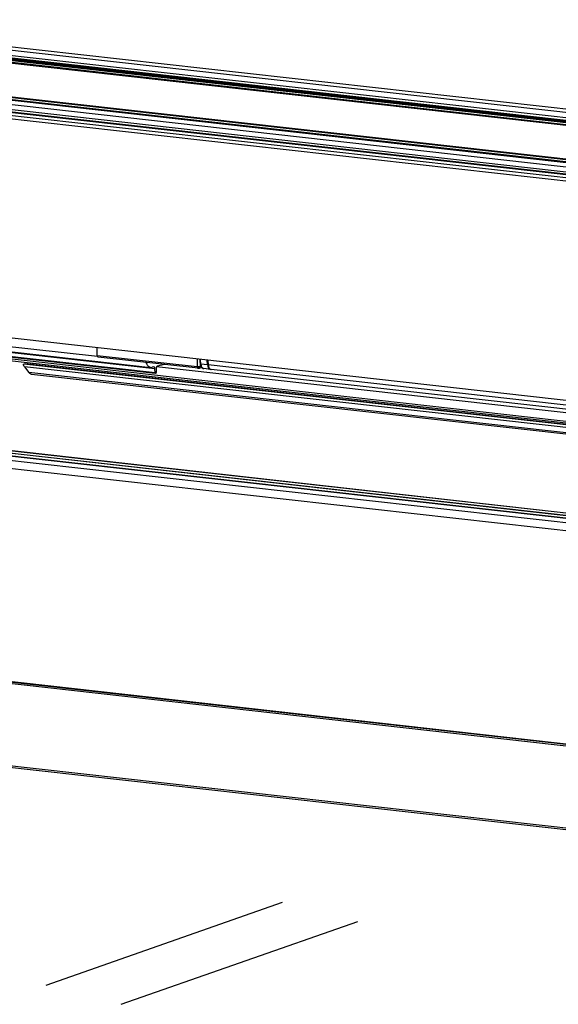
# Model space of a CAD drawing. Units: inches. Extents: x 1073 to 2263, y 16 to 847.
# Drawn here: x 2011 to 2037, y 652 to 700 of the extents above; entities that cross this region are included whole.
import ezdxf

# ---------------------------------------------------------------- set-up
doc = ezdxf.new("R2010")
doc.units = ezdxf.units.IN
doc.layers.add('1', color=7, linetype='Continuous')

# ---------------------------------------------------------------- blocks, each defined once
blk = doc.blocks.new('Montage3', base_point=(10372.67, 3269.37))
at = {"color": 7, "linetype": 'Continuous'}
for p, q in [((10811.31, 3407.43), (9994.74, 3499.02)), ((10813.27, 3408), (9996.7, 3499.59)), ((10581.3, 3430.07), (9987.51, 3496.67)), ((10581.37, 3430.08), (9987.59, 3496.68)), ((10804.23, 3405.25), (9987.98, 3496.81)), ((10805.32, 3405.57), (9989.08, 3497.13)), ((10805.9, 3405.74), (9989.65, 3497.29)), ((10806.77, 3405.99), (9990.52, 3497.54)), ((9990.6, 3497.55), (10806.82, 3405.99)), ((10809.8, 3406.27), (9995.02, 3497.66)), ((10809.32, 3405.73), (9995.53, 3497.01)), ((10778.79, 3397.91), (9962.54, 3489.46)), ((10781.38, 3398.66), (9965.14, 3490.21)), ((10781.96, 3398.82), (9965.71, 3490.38)), ((10783.05, 3399.14), (9966.8, 3490.69)), ((10783.08, 3399.14), (9966.85, 3490.69)), ((10561.06, 3424.23), (9967.28, 3490.83)), ((10770.01, 3395.5), (9953.43, 3487.09)), ((10771.97, 3396.07), (9955.4, 3487.66)), ((10777.42, 3396.85), (9962.8, 3488.22)), ((10777.02, 3396.4), (9963.22, 3487.68)), ((10777.02, 3396.23), (9966.08, 3487.19)), ((10315.38, 3393.61), (9998.7, 3429.13)), ((10076.2, 3418.31), (10021.95, 3424.4)), ((10024.5, 3422.96), (10089.03, 3415.73)), ((10090.01, 3415.41), (10025.98, 3422.59)), ((10090.03, 3414.39), (10026.85, 3421.47)), ((10026.98, 3421.38), (10090.07, 3414.31)), ((10076.12, 3418.62), (10076.08, 3420.45)), ((10301.3, 3390.11), (10044.02, 3418.97)), ((10300.15, 3389.78), (10044.87, 3418.42)), ((10076.12, 3418.62), (10100.21, 3415.92)), ((10100.44, 3415.5), (10076.35, 3418.2)), ((10100.17, 3417.75), (10100.21, 3415.92)), ((10100.86, 3417.67), (10100.9, 3415.95)), ((10101.08, 3416.5), (10100.99, 3417.66)), ((10058.31, 3416.36), (10058.32, 3416.43)), ((10058.32, 3416.27), (10058.31, 3416.36)), ((10058.32, 3416.43), (10058.35, 3416.48)), ((10058.36, 3416.17), (10058.32, 3416.27)), ((10058.35, 3416.48), (10058.4, 3416.51)), ((10058.41, 3416.06), (10058.36, 3416.17)), ((10058.69, 3416.6), (10058.4, 3416.51)), ((10282.86, 3391.34), (10058.4, 3416.51)), ((10058.49, 3415.95), (10058.41, 3416.06)), ((10058.53, 3415.89), (10058.49, 3415.95)), ((10281.79, 3390.85), (10058.53, 3415.89)), ((10058.53, 3415.89), (10059.62, 3414.5)), ((10299.48, 3389.59), (10058.69, 3416.6)), ((10060.5, 3416.66), (10060.58, 3416.49)), ((10060.58, 3416.49), (10060.62, 3416.38)), ((10087.85, 3416.91), (10087.93, 3416.72)), ((10089.72, 3415.82), (10089.35, 3415.74)), ((10090.03, 3414.39), (10090.01, 3415.41)), ((10090.3, 3415.43), (10090.32, 3414.47)), ((10307.51, 3391.48), (10090.39, 3415.83)), ((10092.42, 3416.4), (10090.59, 3416.01)), ((10100.59, 3415.51), (10100.44, 3415.5)), ((10100.62, 3415.52), (10100.59, 3415.51)), ((10100.63, 3415.52), (10100.62, 3415.52)), ((10100.63, 3415.52), (10101.33, 3415.72)), ((10101.18, 3416.03), (10100.9, 3415.95)), ((10102.71, 3416.32), (10101.08, 3416.5)), ((10103.4, 3415.24), (10101.77, 3415.42)), ((10102.71, 3416.32), (10102.62, 3417.48)), ((10102.78, 3417.46), (10102.78, 3417.41)), ((10102.78, 3417.41), (10102.88, 3416.3)), ((10312.33, 3392.8), (10102.88, 3416.3)), ((10103.42, 3415.24), (10103.4, 3415.24)), ((10103.48, 3415.24), (10103.42, 3415.24)), ((10309.62, 3392.11), (10103.56, 3415.22)), ((10280.02, 3389.78), (10059.62, 3414.5)), ((10059.66, 3414.44), (10059.62, 3414.5)), ((10059.76, 3414.34), (10059.66, 3414.44)), ((10059.87, 3414.24), (10059.76, 3414.34)), ((10059.97, 3414.16), (10059.87, 3414.24)), ((10060.08, 3414.1), (10059.97, 3414.16)), ((10060.17, 3414.06), (10060.08, 3414.1)), ((10060.25, 3414.04), (10060.17, 3414.06)), ((10279.55, 3389.44), (10060.25, 3414.04)), ((10090.26, 3414.36), (10090.09, 3414.31)), ((10275.89, 3369.56), (9928.1, 3408.57)), ((10275.88, 3369.61), (9928.85, 3408.53)), ((10275.87, 3370.22), (9931.27, 3408.87)), ((10275.87, 3370.23), (9931.38, 3408.87)), ((10275.92, 3368.51), (9926.39, 3407.71)), ((10276.01, 3366.56), (9926.9, 3405.72)), ((10275.84, 3370.87), (9978.28, 3404.25)), ((9978.51, 3404.27), (10275.84, 3370.92)), ((10621.5, 3276.37), (9976.41, 3348.73)), ((10484.66, 3291.24), (9976.86, 3348.2)), ((10485.23, 3291.53), (9977.43, 3348.49)), ((10486.59, 3271.21), (9995.94, 3326.24)), ((9996.55, 3325.85), (10486.82, 3270.85))]:
    blk.add_line(p, q, dxfattribs=at)
for points in [[(10076.12, 3418.62), (10076.14, 3418.46), (10076.19, 3418.33), (10076.26, 3418.24), (10076.35, 3418.2)], [(10087.93, 3416.72), (10088.15, 3416.32), (10088.41, 3416.02), (10088.7, 3415.82), (10089.03, 3415.73)], [(10089.03, 3415.73), (10089.19, 3415.72), (10089.35, 3415.74)], [(10090.01, 3415.41), (10089.99, 3415.53), (10089.96, 3415.64), (10089.92, 3415.73), (10089.86, 3415.79), (10089.79, 3415.82), (10089.72, 3415.82)], [(10090.59, 3416.01), (10090.51, 3415.97), (10090.44, 3415.91), (10090.38, 3415.81), (10090.33, 3415.69), (10090.3, 3415.56), (10090.3, 3415.43)], [(10100.21, 3415.92), (10100.32, 3415.91), (10100.45, 3415.9), (10100.58, 3415.91), (10100.7, 3415.92), (10100.81, 3415.93), (10100.9, 3415.95)], [(10100.21, 3415.92), (10100.22, 3415.78), (10100.26, 3415.66), (10100.31, 3415.57), (10100.38, 3415.52)], [(10100.38, 3415.52), (10100.41, 3415.51), (10100.44, 3415.5)], [(10100.56, 3415.51), (10100.59, 3415.51), (10100.62, 3415.52)], [(10100.63, 3415.52), (10100.65, 3415.53), (10100.67, 3415.53)], [(10100.67, 3415.53), (10100.77, 3415.6), (10100.84, 3415.7), (10100.89, 3415.82), (10100.9, 3415.95)], [(10101.08, 3416.5), (10101.13, 3416.22), (10101.2, 3415.96), (10101.31, 3415.75), (10101.45, 3415.58), (10101.6, 3415.47), (10101.77, 3415.42)], [(10102.71, 3416.32), (10102.76, 3416.03), (10102.84, 3415.78), (10102.94, 3415.57), (10103.08, 3415.4), (10103.23, 3415.29), (10103.4, 3415.24)], [(10102.88, 3416.3), (10102.92, 3416.01), (10103, 3415.76), (10103.11, 3415.55), (10103.24, 3415.38), (10103.4, 3415.27), (10103.56, 3415.22)], [(10090.03, 3414.39), (10090.03, 3414.36), (10090.04, 3414.33), (10090.06, 3414.31), (10090.07, 3414.31)], [(10090.07, 3414.31), (10090.08, 3414.31), (10090.09, 3414.31)], [(10090.26, 3414.36), (10090.28, 3414.37), (10090.3, 3414.4), (10090.31, 3414.43), (10090.32, 3414.47)]]:
    blk.add_spline(points, degree=3, dxfattribs=at)
at = {"layer": '1', "color": 7, "linetype": 'Continuous'}
for p, q in [((10063.78, 3266.71), (10120.78, 3286.71)), ((10081.91, 3262.1), (10138.91, 3282.1))]:
    blk.add_line(p, q, dxfattribs=at)

msp = doc.modelspace()

# ---------------------------------------------------------------- block references
at = {"xscale": 0.2, "yscale": 0.2, "zscale": 0.2}
msp.add_blockref('Montage3', (2074.534, 653.874), dxfattribs=at)

doc.saveas('drawing.dxf')
